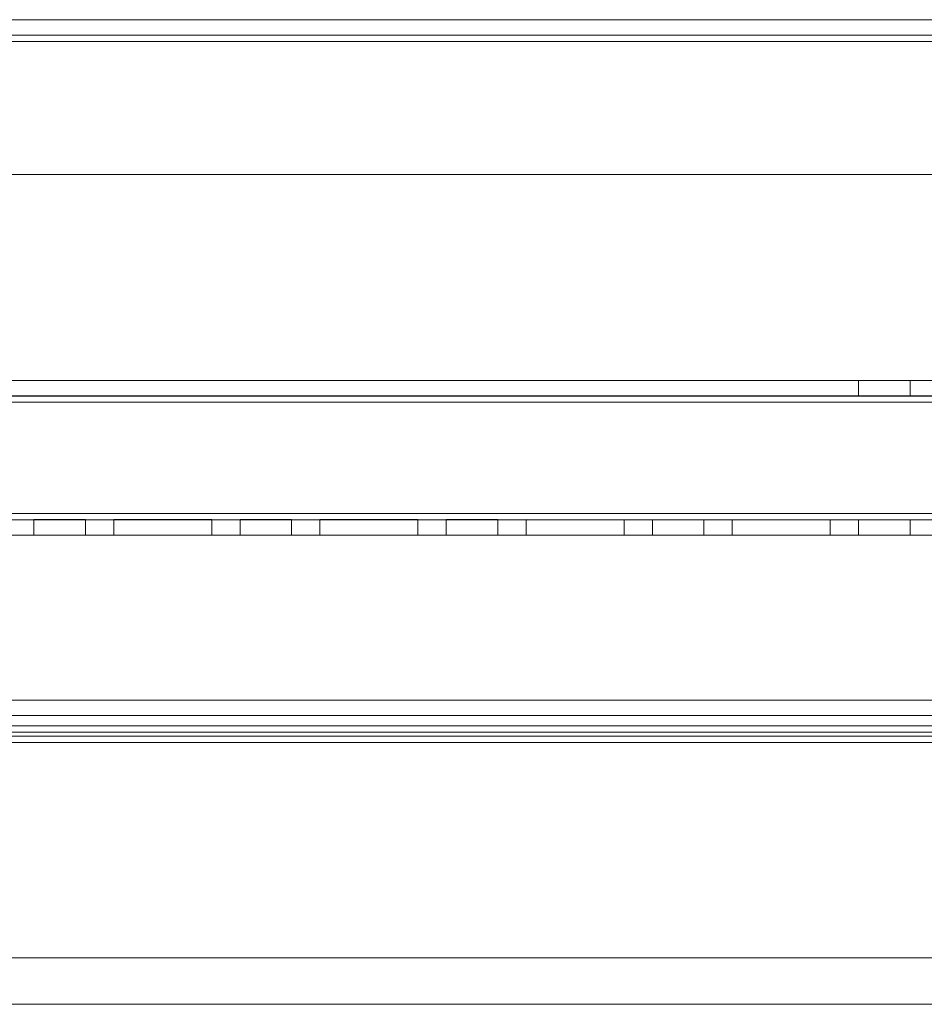
# Model space of a CAD drawing. Units: millimetres. Extents: x -3786 to 4614, y -3385 to 2555.
# Drawn here: x -602 to -514, y -202 to -106 of the extents above; entities that cross this region are included whole.
import ezdxf

# ---------------------------------------------------------------- set-up
doc = ezdxf.new("R2010")
doc.units = ezdxf.units.MM
doc.header["$LTSCALE"] = 5

msp = doc.modelspace()

# ---------------------------------------------------------------- linework, layer by layer
at = {"color": 7, "linetype": 'Continuous', "lineweight": 18}
for p, q in [((-671.238, -106.474, -231.833), (35.762, -106.484, -231.833)), ((35.762, -106.487, -231.833), (-671.238, -106.485, -231.833)), ((-4.238, -106.484, -231.833), (-631.238, -106.474, -231.833)), ((-631.238, -106.485, -231.833), (-4.238, -106.487, -231.833)), ((35.762, -107.984, -231.833), (-671.238, -107.974, -231.833)), ((-671.238, -107.985, -231.833), (35.762, -107.987, -231.833)), ((-671.238, -108.574, -231.833), (35.762, -108.584, -231.833)), ((-671.238, -108.574, -231.833), (35.762, -108.584, -231.833)), ((35.762, -108.587, -231.833), (-671.238, -108.585, -231.833)), ((-631.238, -107.974, -231.833), (-4.238, -107.984, -231.833)), ((-4.238, -107.987, -231.833), (-631.238, -107.985, -231.833)), ((-631.238, -108.574, -231.833), (-4.238, -108.584, -231.833)), ((-4.238, -108.584, -231.833), (-631.238, -108.574, -231.833)), ((-4.238, -108.587, -231.833), (-631.238, -108.585, -231.833)), ((-631.238, -121.474, -231.833), (-4.238, -121.484, -231.833)), ((-631.238, -121.474, -231.833), (-4.238, -121.484, -231.833)), ((-4.238, -121.487, -231.833), (-631.238, -121.485, -231.833)), ((35.762, -141.484, -231.833), (-671.238, -141.474, -231.833)), ((-671.238, -141.474, -231.833), (35.762, -141.484, -231.833)), ((-671.238, -141.485, -231.833), (35.762, -141.487, -231.833)), ((-520.238, -141.476, -231.833), (-520.238, -142.976, -231.833)), ((-520.238, -141.485, -231.833), (-520.238, -142.985, -231.833)), ((-515.245, -141.485, -231.833), (-520.231, -141.485, -231.833)), ((-515.238, -142.976, -231.833), (-515.238, -141.476, -231.833)), ((-515.238, -142.985, -231.833), (-515.238, -141.485, -231.833)), ((-671.238, -142.974, -231.833), (35.762, -142.984, -231.833)), ((-671.238, -142.974, -231.833), (35.762, -142.984, -231.833)), ((35.762, -142.987, -231.833), (-671.238, -142.985, -231.833)), ((-515.245, -142.985, -231.833), (-520.231, -142.985, -231.833)), ((-671.238, -143.574, -231.833), (35.762, -143.584, -231.833)), ((35.762, -143.584, -231.833), (-671.238, -143.574, -231.833)), ((35.762, -143.587, -231.833), (-671.238, -143.585, -231.833)), ((35.762, -154.384, -231.833), (-671.238, -154.374, -231.833)), ((-671.238, -154.374, -231.833), (35.762, -154.384, -231.833)), ((-671.238, -154.374, -231.833), (35.762, -154.384, -231.833)), ((-671.238, -154.374, -231.833), (35.762, -154.384, -231.833)), ((-671.238, -154.385, -231.833), (35.762, -154.387, -231.833)), ((35.762, -154.984, -231.833), (-671.238, -154.974, -231.833)), ((35.762, -154.984, -231.833), (-671.238, -154.974, -231.833)), ((-671.238, -154.985, -231.833), (35.762, -154.987, -231.833)), ((-600.238, -154.975, -231.833), (-600.238, -156.475, -231.833)), ((-600.238, -154.985, -231.833), (-600.238, -156.485, -231.833)), ((-595.245, -154.985, -231.833), (-600.231, -154.985, -231.833)), ((-595.238, -156.475, -231.833), (-595.238, -154.975, -231.833)), ((-595.238, -156.485, -231.833), (-595.238, -154.985, -231.833)), ((-592.488, -154.975, -231.833), (-592.488, -156.475, -231.833)), ((-592.488, -154.975, -231.833), (-592.488, -156.475, -231.833)), ((-592.488, -154.975, -231.833), (-592.488, -154.975, -231.833)), ((-582.988, -154.975, -231.833), (-592.488, -154.975, -231.833)), ((-592.488, -154.975, -231.833), (-582.988, -154.975, -231.833)), ((-592.488, -154.985, -231.833), (-592.488, -156.485, -231.833)), ((-582.988, -154.985, -231.833), (-592.488, -154.985, -231.833)), ((-582.988, -154.975, -231.833), (-582.988, -156.475, -231.833)), ((-582.988, -154.975, -231.833), (-582.988, -154.975, -231.833)), ((-582.988, -154.975, -231.833), (-582.988, -156.475, -231.833)), ((-582.988, -154.985, -231.833), (-582.988, -156.485, -231.833)), ((-580.238, -154.975, -231.833), (-580.238, -156.475, -231.833)), ((-580.238, -154.985, -231.833), (-580.238, -156.485, -231.833)), ((-575.245, -154.985, -231.833), (-580.231, -154.985, -231.833)), ((-575.238, -156.475, -231.833), (-575.238, -154.975, -231.833)), ((-575.238, -156.485, -231.833), (-575.238, -154.985, -231.833)), ((-572.488, -154.975, -231.833), (-572.488, -156.475, -231.833)), ((-572.488, -154.975, -231.833), (-572.488, -156.475, -231.833)), ((-572.488, -154.975, -231.833), (-572.488, -154.975, -231.833)), ((-572.488, -154.975, -231.833), (-562.988, -154.975, -231.833)), ((-562.988, -154.975, -231.833), (-572.488, -154.975, -231.833)), ((-572.488, -154.985, -231.833), (-572.488, -156.485, -231.833)), ((-562.988, -154.985, -231.833), (-572.488, -154.985, -231.833)), ((-562.988, -154.975, -231.833), (-562.988, -156.475, -231.833)), ((-562.988, -154.975, -231.833), (-562.988, -154.975, -231.833)), ((-562.988, -154.975, -231.833), (-562.988, -156.475, -231.833)), ((-562.988, -154.985, -231.833), (-562.988, -156.485, -231.833)), ((-560.238, -154.975, -231.833), (-560.238, -156.475, -231.833)), ((-560.238, -154.985, -231.833), (-560.238, -156.485, -231.833)), ((-555.245, -154.985, -231.833), (-560.231, -154.985, -231.833)), ((-555.238, -156.475, -231.833), (-555.238, -154.975, -231.833)), ((-555.238, -156.485, -231.833), (-555.238, -154.985, -231.833)), ((-552.488, -154.975, -231.833), (-552.488, -156.475, -231.833)), ((-552.488, -154.975, -231.833), (-552.488, -154.975, -231.833)), ((-552.488, -154.975, -231.833), (-542.988, -154.976, -231.833)), ((-542.988, -154.976, -231.833), (-552.488, -154.975, -231.833)), ((-552.488, -154.975, -231.833), (-552.488, -156.475, -231.833)), ((-552.488, -154.985, -231.833), (-552.488, -156.485, -231.833)), ((-542.988, -154.985, -231.833), (-552.488, -154.985, -231.833)), ((-542.988, -154.976, -231.833), (-542.988, -156.476, -231.833)), ((-542.988, -154.976, -231.833), (-542.988, -156.476, -231.833)), ((-542.988, -154.976, -231.833), (-542.988, -154.976, -231.833)), ((-542.988, -154.985, -231.833), (-542.988, -156.485, -231.833)), ((-540.238, -154.976, -231.833), (-540.238, -156.476, -231.833)), ((-540.238, -154.985, -231.833), (-540.238, -156.485, -231.833)), ((-535.245, -154.985, -231.833), (-540.231, -154.985, -231.833)), ((-535.238, -156.476, -231.833), (-535.238, -154.976, -231.833)), ((-535.238, -156.485, -231.833), (-535.238, -154.985, -231.833)), ((-532.488, -154.976, -231.833), (-532.488, -156.476, -231.833)), ((-532.488, -154.976, -231.833), (-532.488, -156.476, -231.833)), ((-532.488, -154.976, -231.833), (-532.488, -154.976, -231.833)), ((-532.488, -154.976, -231.833), (-522.988, -154.976, -231.833)), ((-522.988, -154.976, -231.833), (-532.488, -154.976, -231.833)), ((-532.488, -154.985, -231.833), (-532.488, -156.485, -231.833)), ((-522.988, -154.985, -231.833), (-532.488, -154.985, -231.833)), ((-522.988, -154.976, -231.833), (-522.988, -156.476, -231.833)), ((-522.988, -154.976, -231.833), (-522.988, -156.476, -231.833)), ((-522.988, -154.976, -231.833), (-522.988, -154.976, -231.833)), ((-522.988, -154.985, -231.833), (-522.988, -156.485, -231.833)), ((-520.238, -154.976, -231.833), (-520.238, -156.476, -231.833)), ((-520.238, -154.985, -231.833), (-520.238, -156.485, -231.833)), ((-515.245, -154.985, -231.833), (-520.231, -154.985, -231.833)), ((-515.238, -156.476, -231.833), (-515.238, -154.976, -231.833)), ((-515.238, -156.485, -231.833), (-515.238, -154.985, -231.833)), ((-671.238, -156.474, -231.833), (35.762, -156.484, -231.833)), ((-671.238, -156.474, -231.833), (35.762, -156.484, -231.833)), ((35.762, -156.487, -231.833), (-671.238, -156.485, -231.833)), ((-595.238, -156.485, -231.833), (-600.21, -156.485, -231.833)), ((-592.488, -156.475, -231.833), (-592.488, -156.475, -231.833)), ((-592.488, -156.475, -231.833), (-582.988, -156.475, -231.833)), ((-582.988, -156.475, -231.833), (-592.488, -156.475, -231.833)), ((-582.988, -156.485, -231.833), (-592.488, -156.485, -231.833)), ((-582.988, -156.475, -231.833), (-582.988, -156.475, -231.833)), ((-575.238, -156.485, -231.833), (-580.21, -156.485, -231.833)), ((-572.488, -156.475, -231.833), (-572.488, -156.475, -231.833)), ((-572.488, -156.475, -231.833), (-562.988, -156.475, -231.833)), ((-562.988, -156.475, -231.833), (-572.488, -156.475, -231.833)), ((-562.988, -156.485, -231.833), (-572.488, -156.485, -231.833)), ((-562.988, -156.475, -231.833), (-562.988, -156.475, -231.833)), ((-555.238, -156.485, -231.833), (-560.21, -156.485, -231.833)), ((-552.488, -156.475, -231.833), (-552.488, -156.475, -231.833)), ((-552.488, -156.475, -231.833), (-542.988, -156.476, -231.833)), ((-542.988, -156.476, -231.833), (-552.488, -156.475, -231.833)), ((-542.988, -156.485, -231.833), (-552.488, -156.485, -231.833)), ((-542.988, -156.476, -231.833), (-542.988, -156.476, -231.833)), ((-535.238, -156.485, -231.833), (-540.21, -156.485, -231.833)), ((-532.488, -156.476, -231.833), (-532.488, -156.476, -231.833)), ((-532.488, -156.476, -231.833), (-522.988, -156.476, -231.833)), ((-522.988, -156.476, -231.833), (-532.488, -156.476, -231.833)), ((-522.988, -156.485, -231.833), (-532.488, -156.485, -231.833)), ((-522.988, -156.476, -231.833), (-522.988, -156.476, -231.833)), ((-515.238, -156.485, -231.833), (-520.21, -156.485, -231.833)), ((-717.739, -172.484, -231.833), (82.261, -172.49, -231.833)), ((-692.739, -172.485, -231.833), (57.261, -172.49, -231.833)), ((55.085, -173.99, -231.833), (-690.562, -173.984, -231.833)), ((-689.139, -173.985, -231.833), (53.661, -173.99, -231.833)), ((-717.739, -174.984, -231.833), (82.261, -174.99, -231.833)), ((-717.739, -175.584, -231.833), (82.261, -175.59, -231.833)), ((-717.739, -175.584, -231.833), (82.261, -175.59, -231.833)), ((-692.739, -174.985, -231.833), (57.261, -174.99, -231.833)), ((55.085, -175.99, -231.833), (-690.562, -175.984, -231.833)), ((-689.432, -176.584, -231.833), (53.954, -176.59, -231.833)), ((-689.432, -176.584, -231.833), (53.954, -176.59, -231.833)), ((-689.139, -175.985, -231.833), (53.661, -175.99, -231.833)), ((-689.139, -176.585, -231.833), (53.661, -176.59, -231.833)), ((-689.139, -176.585, -231.833), (53.661, -176.59, -231.833)), ((-692.739, -197.484, -231.833), (57.261, -197.49, -231.833)), ((-692.739, -197.484, -231.833), (57.261, -197.49, -231.833)), ((-664.032, -201.985, -231.833), (28.554, -201.99, -231.833)), ((-664.032, -201.985, -231.833), (28.554, -201.99, -231.833))]:
    msp.add_line(p, q, dxfattribs=at)
at = {"color": 7, "linetype": 'Continuous', "lineweight": 18, "elevation": -231.833, "flags": 128}
for points in [[(-517.738, -141.476), (-517.001, -141.476), (-516.33, -141.476), (-515.784, -141.476), (-515.411, -141.476), (-515.245, -141.476), (-515.301, -141.476), (-515.573, -141.476), (-516.038, -141.476), (-516.653, -141.476), (-517.366, -141.476), (-518.111, -141.476), (-518.823, -141.476), (-519.439, -141.476), (-519.903, -141.476), (-520.176, -141.476), (-520.231, -141.476), (-520.065, -141.476), (-519.693, -141.476), (-519.147, -141.476), (-518.475, -141.476), (-517.738, -141.476)], [(-517.738, -142.976), (-517.001, -142.976), (-516.33, -142.976), (-515.784, -142.976), (-515.411, -142.976), (-515.245, -142.976), (-515.301, -142.976), (-515.573, -142.976), (-516.038, -142.976), (-516.654, -142.976), (-517.366, -142.976), (-518.111, -142.976), (-518.823, -142.976), (-519.439, -142.976), (-519.903, -142.976), (-520.176, -142.976), (-520.231, -142.976), (-520.065, -142.976), (-519.693, -142.976), (-519.147, -142.976), (-518.475, -142.976), (-517.738, -142.976)], [(-597.738, -154.975), (-597.002, -154.975), (-596.33, -154.975), (-595.784, -154.975), (-595.411, -154.975), (-595.245, -154.975), (-595.301, -154.975), (-595.573, -154.975), (-596.038, -154.975), (-596.654, -154.975), (-597.366, -154.975), (-598.111, -154.975), (-598.823, -154.975), (-599.439, -154.975), (-599.903, -154.975), (-600.176, -154.975), (-600.231, -154.975), (-600.066, -154.975), (-599.693, -154.975), (-599.147, -154.975), (-598.475, -154.975), (-597.738, -154.975)], [(-577.738, -154.975), (-577.002, -154.975), (-576.33, -154.975), (-575.784, -154.975), (-575.411, -154.975), (-575.245, -154.975), (-575.301, -154.975), (-575.573, -154.975), (-576.038, -154.975), (-576.654, -154.975), (-577.366, -154.975), (-578.111, -154.975), (-578.823, -154.975), (-579.439, -154.975), (-579.903, -154.975), (-580.176, -154.975), (-580.231, -154.975), (-580.066, -154.975), (-579.693, -154.975), (-579.147, -154.975), (-578.475, -154.975), (-577.738, -154.975)], [(-557.738, -154.975), (-557.002, -154.975), (-556.33, -154.975), (-555.784, -154.975), (-555.411, -154.975), (-555.245, -154.975), (-555.301, -154.975), (-555.573, -154.975), (-556.038, -154.975), (-556.654, -154.975), (-557.366, -154.975), (-558.111, -154.975), (-558.823, -154.975), (-559.439, -154.975), (-559.903, -154.975), (-560.176, -154.975), (-560.231, -154.975), (-560.066, -154.975), (-559.693, -154.975), (-559.147, -154.975), (-558.475, -154.975), (-557.738, -154.975)], [(-537.738, -154.976), (-537.002, -154.976), (-536.33, -154.976), (-535.784, -154.976), (-535.411, -154.976), (-535.245, -154.976), (-535.301, -154.976), (-535.573, -154.976), (-536.038, -154.976), (-536.654, -154.976), (-537.366, -154.976), (-538.111, -154.976), (-538.823, -154.976), (-539.439, -154.976), (-539.903, -154.976), (-540.176, -154.976), (-540.231, -154.976), (-540.066, -154.976), (-539.693, -154.976), (-539.147, -154.976), (-538.475, -154.976), (-537.738, -154.976)], [(-517.738, -154.976), (-517.002, -154.976), (-516.33, -154.976), (-515.784, -154.976), (-515.411, -154.976), (-515.245, -154.976), (-515.301, -154.976), (-515.573, -154.976), (-516.038, -154.976), (-516.654, -154.976), (-517.366, -154.976), (-518.111, -154.976), (-518.823, -154.976), (-519.439, -154.976), (-519.903, -154.976), (-520.176, -154.976), (-520.231, -154.976), (-520.066, -154.976), (-519.693, -154.976), (-519.147, -154.976), (-518.475, -154.976), (-517.738, -154.976)], [(-600.238, -156.475), (-600.127, -156.475), (-599.804, -156.475), (-599.297, -156.475), (-598.652, -156.475), (-597.925, -156.475), (-597.182, -156.475), (-596.488, -156.475), (-595.906, -156.475), (-595.486, -156.475), (-595.266, -156.475), (-595.266, -156.475), (-595.486, -156.475), (-595.906, -156.475), (-596.488, -156.475), (-597.182, -156.475), (-597.925, -156.475), (-598.652, -156.475), (-599.297, -156.475), (-599.804, -156.475), (-600.127, -156.475), (-600.238, -156.475)], [(-580.238, -156.475), (-580.127, -156.475), (-579.804, -156.475), (-579.297, -156.475), (-578.652, -156.475), (-577.925, -156.475), (-577.182, -156.475), (-576.488, -156.475), (-575.906, -156.475), (-575.486, -156.475), (-575.266, -156.475), (-575.266, -156.475), (-575.486, -156.475), (-575.906, -156.475), (-576.488, -156.475), (-577.182, -156.475), (-577.925, -156.475), (-578.652, -156.475), (-579.297, -156.475), (-579.804, -156.475), (-580.127, -156.475), (-580.238, -156.475)], [(-560.238, -156.475), (-560.127, -156.475), (-559.804, -156.475), (-559.297, -156.475), (-558.652, -156.475), (-557.925, -156.475), (-557.182, -156.475), (-556.488, -156.475), (-555.906, -156.475), (-555.486, -156.475), (-555.266, -156.475), (-555.266, -156.475), (-555.486, -156.475), (-555.906, -156.475), (-556.488, -156.475), (-557.182, -156.475), (-557.925, -156.475), (-558.652, -156.475), (-559.297, -156.475), (-559.804, -156.475), (-560.127, -156.475), (-560.238, -156.475)], [(-540.238, -156.476), (-540.127, -156.476), (-539.804, -156.476), (-539.297, -156.476), (-538.652, -156.476), (-537.925, -156.476), (-537.182, -156.476), (-536.488, -156.476), (-535.906, -156.476), (-535.486, -156.476), (-535.266, -156.476), (-535.266, -156.476), (-535.486, -156.476), (-535.906, -156.476), (-536.488, -156.476), (-537.182, -156.476), (-537.925, -156.476), (-538.652, -156.476), (-539.297, -156.476), (-539.804, -156.476), (-540.127, -156.476), (-540.238, -156.476)], [(-520.238, -156.476), (-520.127, -156.476), (-519.804, -156.476), (-519.297, -156.476), (-518.652, -156.476), (-517.925, -156.476), (-517.182, -156.476), (-516.488, -156.476), (-515.906, -156.476), (-515.486, -156.476), (-515.266, -156.476), (-515.266, -156.476), (-515.486, -156.476), (-515.906, -156.476), (-516.488, -156.476), (-517.182, -156.476), (-517.925, -156.476), (-518.652, -156.476), (-519.297, -156.476), (-519.804, -156.476), (-520.127, -156.476), (-520.238, -156.476)]]:
    msp.add_lwpolyline(points, dxfattribs=at)

doc.saveas('drawing.dxf')
